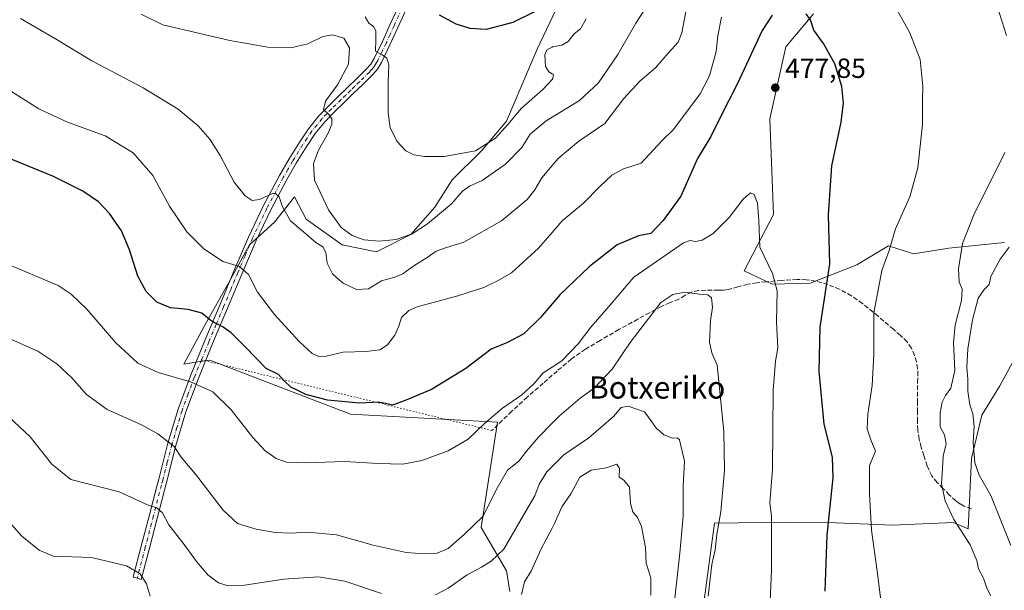
# Model space of a CAD drawing. Units: metres. Extents: x 593867 to 597314, y 4724442 to 4726802.
# Drawn here: x 594210 to 594565, y 4725419 to 4725625 of the extents above; entities that cross this region are included whole.
import ezdxf
from ezdxf.enums import TextEntityAlignment as Align

# ---------------------------------------------------------------- set-up
doc = ezdxf.new("R2010")
doc.units = ezdxf.units.M
doc.header["$MEASUREMENT"] = 0
for name, pattern in [('DGN Style 3', [2.307223458686699, 1.648016756204785, -0.6592067024819142]), ('DGN Style 4', [2.6384748266838614, 1.318413404963828, -0.6592067024819142, 0.001648016756204785, -0.6592067024819142]), ('DGN Style 5', [1.1536117293433497, 0.4944050268614355, -0.6592067024819142])]:
    doc.linetypes.add(name, pattern=pattern)
for name, color, linetype, lineweight in [('Camino Cxs', 7, 'Continuous', 0), ('Camino eje', 30, 'DGN Style 4', 13), ('Cultivos herbáceos CxS', 92, 'Continuous', 0), ('Curva de nivel maestra', 30, 'Continuous', 30), ('Curva de nivel normal', 30, 'Continuous', 0), ('Huerta CxS', 92, 'Continuous', 0), ('Matorral CxS', 135, 'Continuous', 0), ('Punto de cota en terreno', 7, 'Continuous', 0), ('Rótulo de punto de cota en terreno', 7, 'Continuous', 0), ('Senda', 7, 'DGN Style 3', 0), ('Senda virtual', 7, 'DGN Style 5', 0), ('Texto cartográfico', 7, 'Continuous', 0)]:
    doc.layers.add(name, color=color, linetype=linetype, lineweight=lineweight)
doc.styles.add('Style-Arial', font='txt')

# ---------------------------------------------------------------- blocks, each defined once
blk = doc.blocks.new('*U9')
at = {"layer": 'Cultivos herbáceos CxS', "color": 92, "linetype": 'Continuous', "lineweight": 0}
for points in [[(594484.0361000003, 4725228.054099999, 485.9331999999995), (594479.5488999998, 4725239.5919, 487.7173999999941), (594479.5493000001, 4725260.7437, 487.5332000000053), (594483.2333000004, 4725281.0255, 486.0947000000015), (594479.5148999998, 4725304.178300001, 486.3007000000071), (594480.3422999998, 4725323.1963, 484.1062999999995), (594466.0906999996, 4725322.2761, 488.5126000000019), (594464.8082999998, 4725342.146700001, 486.5636999999988), (594459.6815, 4725354.9661, 487.0699000000022), (594456.4770999998, 4725377.4003, 486.8282999999938), (594455.5987999998, 4725403.428300001, 486.2981), (594460.9008999999, 4725442.894099999, 486.1005000000005), (594486.3346999995, 4725443.304500001, 479.2206000000006), (594504.8186999997, 4725443.0153, 474.7351999999955), (594525.0692999996, 4725442.188300001, 469.1739999999991), (594547.0248999996, 4725443.1231, 465.3236000000034), (594552.3794999998, 4725440.8413, 464.5826999999991), (594553.6101000002, 4725466.2751, 461.5535999999993), (594557.3026999999, 4725481.863100001, 458.2237000000023), (594563.8658999996, 4725492.5295, 456.5708000000013), (594574.5327000003, 4725512.218900001, 455.0060999999987)], [(594565.5081000002, 4725544.216499999, 461.9309999999969), (594545.4074999997, 4725542.1657, 466.0774999999995), (594532.6908999998, 4725540.114700001, 468.4487999999984), (594523.6659000004, 4725542.986300001, 470.6214000000036), (594512.3019000003, 4725536.1885, 473.2259999999952), (594495.3531, 4725529.570499999, 477.0728999999993), (594481.7106999997, 4725529.1569, 480.6503999999986), (594471.5681999996, 4725533.962900001, 481.672000000006), (594482.1243000003, 4725554.387499999, 478.7819000000018), (594480.8907000005, 4725588.8665, 478.8499000000011), (594486.6727, 4725614.853499999, 476.6113000000041), (594496.5944999997, 4725626.841499999, 474.5529999999999)], [(594404.7868999997, 4725630.7675, 450.1597000000039), (594396.9324000003, 4725614.0579, 452.5258000000031), (594385.8459000001, 4725588.050899999, 454.1999000000069), (594376.7528999997, 4725577.297499999, 454.7954000000027), (594366.1776999999, 4725566.912500001, 456.2641000000004), (594359.9836999997, 4725557.003699999, 458.2498999999953), (594351.3115999997, 4725547.092900001, 459.7559999999939), (594338.9250999996, 4725540.899300001, 460.6301999999997), (594326.5378000002, 4725543.3771, 461.2290999999968), (594313.5308999997, 4725552.6679, 462.3344999999972), (594309.3809000002, 4725560.757099999, 463.6214999999939), (594302.0839000001, 4725551.6489, 466.2099000000017), (594293.0916999998, 4725543.377499999, 468.0377000000008), (594285.6588000003, 4725529.751300001, 471.4508999999962), (594277.6064999999, 4725515.506100001, 475.2036999999983), (594269.3501000004, 4725500.3433, 478.5791999999929), (594274.4813000001, 4725501.0941, 478.1741999999941), (594278.7616999998, 4725501.7205, 477.8447000000015), (594329.5922999998, 4725482.285900001, 475.9633000000031), (594382.5497000003, 4725479.404300001, 480.2195999999968), (594376.7015000005, 4725441.349300001, 485.0020999999979), (594385.7933999998, 4725425.6371, 491.2746000000043), (594387.0401, 4725418.220899999, 493.9244000000036)]]:
    blk.add_polyline3d(points, dxfattribs=at)
blk = doc.blocks.new('5PATER')
at = {"layer": 'Huerta CxS', "linetype": 'Continuous', "lineweight": 0}
h = blk.add_hatch(color=51, dxfattribs=at)
edge = h.paths.add_edge_path()
edge.add_ellipse((0, 0), major_axis=(-0.1095731443231308, -0.1110710700762829), ratio=0.9994222409660322, start_angle=0, end_angle=360)

msp = doc.modelspace()

# ---------------------------------------------------------------- linework, layer by layer
at = {"layer": 'Camino Cxs', "color": 7, "linetype": 'Continuous', "lineweight": 0}
msp.add_polyline3d([(594358.0000999998, 4725646.7401, 447.7854999999981), (594346.6401000004, 4725621.840100001, 453.1108999999997), (594343.7901, 4725615.600099999, 454.0996000000014), (594340.7500999998, 4725609.270099999, 455.6861000000063), (594339.2600999996, 4725606.9001, 455.9278000000049), (594337.4600999998, 4725604.770099999, 456.6581000000006), (594333.8601000002, 4725601.220100001, 457.5429000000004), (594330.5401, 4725598.020099999, 458.4622999999993), (594327.2500999998, 4725594.8201, 459.2339999999967), (594323.7600999996, 4725591.4001, 459.9195000000037), (594320.3901000004, 4725588.0001, 460.8463999999949), (594316.7701000003, 4725583.5601, 461.502999999997), (594313.5401, 4725578.670100001, 462.4581000000035), (594309.9600999998, 4725572.870100001, 463.537599999996), (594306.5800999999, 4725566.950099999, 464.497199999998), (594300.7401000002, 4725556.0101, 466.5485999999946), (594295.4600999998, 4725544.960100001, 468.1340000000055), (594290.2701000003, 4725532.7601, 470.7590999999957), (594285.1201, 4725520.4801, 473.7611999999936), (594279.8000999996, 4725507.710100001, 477.0225999999967), (594274.5601000005, 4725494.940099999, 479.6141999999964), (594270.1700999998, 4725483.0601, 482.1518999999971), (594266.5701000001, 4725470.950099999, 484.7302999999956), (594263.2401000002, 4725458.0601, 487.5550999999978), (594259.9001000002, 4725445.110099999, 490.6251000000047), (594256.9600999998, 4725433.840100001, 493.037599999996), (594254.0201000003, 4725422.5801, 495.0469000000012), (594252.5906999996, 4725423.0601, 495.247199999998), (594251.1101000002, 4725423.340100001, 495.3300000000018), (594251.2901, 4725424.040100001, 495.2203000000009), (594254.0401, 4725434.600099999, 493.2256000000052), (594256.9801000003, 4725445.860099999, 490.7799999999989), (594259.4001000002, 4725455.2401, 488.5973999999987), (594260.3201000001, 4725458.8201, 487.8119000000006), (594263.6700999998, 4725471.7501, 485.0331000000006), (594267.3101000005, 4725484.0101, 482.2998999999982), (594271.7500999998, 4725496.040100001, 479.5362000000023), (594277.0100999996, 4725508.870100001, 476.8701000000001), (594282.3400999998, 4725521.640100001, 473.9446000000025), (594287.4901000002, 4725533.940099999, 471.0455999999977), (594292.7100999998, 4725546.200099999, 468.5268000000069), (594298.0500999996, 4725557.370100001, 466.7155000000057), (594303.9401000004, 4725568.4101, 464.2715000000026), (594307.3601000002, 4725574.4101, 463.6045000000013), (594311.0000999998, 4725580.300100001, 462.8401000000013), (594314.3300999999, 4725585.350099999, 462.0108999999939), (594318.1501000002, 4725590.020099999, 461.195200000002), (594321.6300999997, 4725593.540100001, 460.2783999999957), (594325.1401000004, 4725596.9801, 459.5678999999946), (594328.4401000004, 4725600.1801, 458.823000000004), (594331.7500999998, 4725603.380100001, 457.9060000000027), (594335.2401000002, 4725606.8201, 457.037599999996), (594336.8201000001, 4725608.6801, 456.8812000000034), (594338.1001000004, 4725610.7301, 457.1055000000051), (594341.0601000005, 4725616.880100001, 455.0234000000055), (594343.8901000004, 4725623.100099999, 453.6337000000058), (594349.5701000001, 4725635.540100001, 450.8000000000029)], dxfattribs=at)
msp.add_polyline3d([(594358.0000999998, 4725646.7401, 447.7854999999981), (594346.6401000004, 4725621.840100001, 453.1108999999997), (594343.7901, 4725615.600099999, 454.0996000000014), (594340.7500999998, 4725609.270099999, 455.6861000000063), (594339.2600999996, 4725606.9001, 455.9278000000049), (594337.4600999998, 4725604.770099999, 456.6581000000006), (594333.8601000002, 4725601.220100001, 457.5429000000004), (594330.5401, 4725598.020099999, 458.4622999999993), (594327.2500999998, 4725594.8201, 459.2339999999967), (594323.7600999996, 4725591.4001, 459.9195000000037), (594320.3901000004, 4725588.0001, 460.8463999999949), (594316.7701000003, 4725583.5601, 461.502999999997), (594313.5401, 4725578.670100001, 462.4581000000035), (594309.9600999998, 4725572.870100001, 463.537599999996), (594306.5800999999, 4725566.950099999, 464.497199999998), (594300.7401000002, 4725556.0101, 466.5485999999946), (594295.4600999998, 4725544.960100001, 468.1340000000055), (594290.2701000003, 4725532.7601, 470.7590999999957), (594285.1201, 4725520.4801, 473.7611999999936), (594279.8000999996, 4725507.710100001, 477.0225999999967), (594274.5601000005, 4725494.940099999, 479.6141999999964), (594270.1700999998, 4725483.0601, 482.1518999999971), (594266.5701000001, 4725470.950099999, 484.7302999999956), (594263.2401000002, 4725458.0601, 487.5550999999978), (594259.9001000002, 4725445.110099999, 490.6251000000047), (594256.9600999998, 4725433.840100001, 493.037599999996), (594254.0201000003, 4725422.5801, 495.0469000000012), (594252.5906999996, 4725423.0601, 495.247199999998), (594251.1101000002, 4725423.340100001, 495.3300000000018), (594251.2901, 4725424.040100001, 495.2203000000009), (594254.0401, 4725434.600099999, 493.2256000000052), (594256.9801000003, 4725445.860099999, 490.7799999999989), (594259.4001000002, 4725455.2401, 488.5973999999987), (594260.3201000001, 4725458.8201, 487.8119000000006), (594263.6700999998, 4725471.7501, 485.0331000000006), (594267.3101000005, 4725484.0101, 482.2998999999982), (594271.7500999998, 4725496.040100001, 479.5362000000023), (594277.0100999996, 4725508.870100001, 476.8701000000001), (594282.3400999998, 4725521.640100001, 473.9446000000025), (594287.4901000002, 4725533.940099999, 471.0455999999977), (594292.7100999998, 4725546.200099999, 468.5268000000069), (594298.0500999996, 4725557.370100001, 466.7155000000057), (594303.9401000004, 4725568.4101, 464.2715000000026), (594307.3601000002, 4725574.4101, 463.6045000000013), (594311.0000999998, 4725580.300100001, 462.8401000000013), (594314.3300999999, 4725585.350099999, 462.0108999999939), (594318.1501000002, 4725590.020099999, 461.195200000002), (594321.6300999997, 4725593.540100001, 460.2783999999957), (594325.1401000004, 4725596.9801, 459.5678999999946), (594328.4401000004, 4725600.1801, 458.823000000004), (594331.7500999998, 4725603.380100001, 457.9060000000027), (594335.2401000002, 4725606.8201, 457.037599999996), (594336.8201000001, 4725608.6801, 456.8812000000034), (594338.1001000004, 4725610.7301, 457.1055000000051), (594341.0601000005, 4725616.880100001, 455.0234000000055), (594343.8901000004, 4725623.100099999, 453.6337000000058), (594349.5701000001, 4725635.540100001, 450.8000000000029)], dxfattribs=at)
at = {"layer": 'Camino eje', "color": 30, "linetype": 'DGN Style 4', "lineweight": 13}
for points in [[(594348.1051000003, 4725628.690099999, 451.7443000000058), (594345.2651000004, 4725622.470100001, 453.3423999999941), (594343.8501000004, 4725619.360099999, 453.7998999999982), (594342.4250999996, 4725616.2401, 454.3227999999945), (594340.9451000001, 4725613.165100001, 455.6869000000006), (594339.4250999996, 4725610.0001, 456.3102999999974), (594338.7851, 4725608.975099999, 456.3335999999982), (594338.0401, 4725607.790100001, 456.2171999999992), (594337.1401000004, 4725606.725099999, 456.4655000000057), (594336.3501000004, 4725605.795100001, 456.7973000000056), (594332.8051000005, 4725602.300100001, 457.5614999999962), (594331.1451000003, 4725600.700099999, 458.1686000000045), (594329.4901000002, 4725599.100099999, 458.5901000000013), (594327.8450999996, 4725597.5001, 458.7648000000045), (594326.1951000001, 4725595.9001, 459.3475999999937), (594322.6951000001, 4725592.470100001, 459.9272000000056), (594321.0100999996, 4725590.770099999, 460.5152999999991), (594319.2701000003, 4725589.0101, 460.9878000000026), (594317.4600999998, 4725586.790100001, 461.3053999999975), (594315.5500999996, 4725584.4551, 461.7673999999971), (594313.8850999996, 4725581.9301, 462.2544000000053), (594312.2701000003, 4725579.485099999, 462.7508999999991), (594308.6601, 4725573.640100001, 463.5570000000008), (594306.9501, 4725570.640100001, 463.9495000000024), (594305.2600999996, 4725567.6801, 464.3905999999988), (594299.3951000003, 4725556.690099999, 466.6211000000039), (594294.1901000004, 4725545.800100001, 468.3028000000049), (594291.4751000004, 4725539.450099999, 469.5675999999949), (594288.8800999997, 4725533.350099999, 470.8969999999972), (594286.3051000005, 4725527.200099999, 472.3206999999966), (594283.7301000003, 4725521.0601, 473.8427999999985), (594281.0701000001, 4725514.675100001, 475.1768000000012), (594278.4051000001, 4725508.290100001, 476.9382000000041), (594275.7851, 4725501.905099999, 478.3129999999946)], [(594275.7851, 4725501.905099999, 478.3129999999946), (594273.1551000001, 4725495.4901, 479.5782999999938), (594270.9600999998, 4725489.550100001, 480.8791000000056), (594268.7401000002, 4725483.5351, 482.2333999999974), (594266.9200999998, 4725477.405099999, 483.5945999999968), (594265.1201, 4725471.350099999, 484.8867999999929), (594263.4451000001, 4725464.8851, 486.3276000000042), (594261.7801000001, 4725458.440099999, 487.7360999999946), (594261.3201000001, 4725456.6501, 488.1284000000014), (594258.4401000004, 4725445.485099999, 490.7200000000012), (594255.5000999998, 4725434.220100001, 493.1346999999951), (594254.1250999998, 4725428.940099999, 494.1543999999994), (594252.5906999996, 4725423.0601, 495.247199999998)]]:
    msp.add_polyline3d(points, dxfattribs=at)
at = {"layer": 'Cultivos herbáceos CxS', "color": 92, "linetype": 'Continuous', "lineweight": 0}
for points in [[(594404.7868999997, 4725630.7675, 450.1597000000039), (594396.9324000003, 4725614.0579, 452.5258000000031), (594385.8459000001, 4725588.050899999, 454.1999000000069), (594376.7528999997, 4725577.297499999, 454.7954000000027), (594366.1776999999, 4725566.912500001, 456.2641000000004), (594359.9836999997, 4725557.003699999, 458.2498999999953), (594351.3115999997, 4725547.092900001, 459.7559999999939), (594338.9250999996, 4725540.899300001, 460.6301999999997), (594326.5378000002, 4725543.3771, 461.2290999999968), (594313.5308999997, 4725552.6679, 462.3344999999972), (594309.3809000002, 4725560.757099999, 463.6214999999939), (594302.0839000001, 4725551.6489, 466.2099000000017), (594293.0916999998, 4725543.377499999, 468.0377000000008), (594285.6588000003, 4725529.751300001, 471.4508999999962), (594277.6064999999, 4725515.506100001, 475.2036999999983), (594269.3501000004, 4725500.3433, 478.5791999999929), (594274.4813000001, 4725501.0941, 478.1741999999941), (594278.7616999998, 4725501.7205, 477.8447000000015), (594329.5922999998, 4725482.285900001, 475.9633000000031), (594382.5497000003, 4725479.404300001, 480.2195999999968), (594376.7015000005, 4725441.349300001, 485.0020999999979), (594385.7933999998, 4725425.6371, 491.2746000000043), (594387.0401, 4725418.220899999, 493.9244000000036)], [(594565.5081000002, 4725544.216499999, 461.9309999999969), (594545.4074999997, 4725542.1657, 466.0774999999995), (594532.6908999998, 4725540.114700001, 468.4487999999984), (594523.6659000004, 4725542.986300001, 470.6214000000036), (594512.3019000003, 4725536.1885, 473.2259999999952), (594495.3531, 4725529.570499999, 477.0728999999993), (594481.7106999997, 4725529.1569, 480.6503999999986), (594471.5681999996, 4725533.962900001, 481.672000000006), (594482.1243000003, 4725554.387499999, 478.7819000000018), (594480.8907000005, 4725588.8665, 478.8499000000011), (594486.6727, 4725614.853499999, 476.6113000000041), (594496.5944999997, 4725626.841499999, 474.5529999999999)], [(594484.0361000003, 4725228.054099999, 485.9331999999995), (594479.5488999998, 4725239.5919, 487.7173999999941), (594479.5493000001, 4725260.7437, 487.5332000000053), (594483.2333000004, 4725281.0255, 486.0947000000015), (594479.5148999998, 4725304.178300001, 486.3007000000071), (594480.3422999998, 4725323.1963, 484.1062999999995), (594466.0906999996, 4725322.2761, 488.5126000000019), (594464.8082999998, 4725342.146700001, 486.5636999999988), (594459.6815, 4725354.9661, 487.0699000000022), (594456.4770999998, 4725377.4003, 486.8282999999938), (594455.5987999998, 4725403.428300001, 486.2981), (594460.9008999999, 4725442.894099999, 486.1005000000005), (594486.3346999995, 4725443.304500001, 479.2206000000006), (594504.8186999997, 4725443.0153, 474.7351999999955), (594525.0692999996, 4725442.188300001, 469.1739999999991), (594547.0248999996, 4725443.1231, 465.3236000000034), (594552.3794999998, 4725440.8413, 464.5826999999991), (594553.6101000002, 4725466.2751, 461.5535999999993), (594557.3026999999, 4725481.863100001, 458.2237000000023), (594563.8658999996, 4725492.5295, 456.5708000000013), (594574.5327000003, 4725512.218900001, 455.0060999999987)]]:
    msp.add_polyline3d(points, dxfattribs=at)
at = {"layer": 'Curva de nivel maestra', "color": 30, "linetype": 'Continuous', "lineweight": 30, "flags": 128}
for points, elevation in [([(594403.5599999996, 4725631.3301), (594388.0899999999, 4725623.670100001), (594378.4900000002, 4725621.220100001), (594372.6799999997, 4725621.4801), (594367.7000000002, 4725623.040100001), (594361.5999999996, 4725626.350099999)], 450), ([(594481.7199999997, 4725626.300100001), (594478.0999999996, 4725620.840100001), (594469.2000000002, 4725601.610099999), (594463.0700000003, 4725589.5801), (594459.5800000001, 4725582.5001), (594454.7400000002, 4725574.5601), (594448.6900000004, 4725560.940099999), (594442.4199999999, 4725552.220100001), (594437.9500000002, 4725547.4901), (594433.4100000003, 4725546.6801), (594425.75, 4725543.460100001), (594415.7800000003, 4725535.5601), (594405.2199999997, 4725525.420100001), (594398.1200000001, 4725517.120100001), (594392.0899999999, 4725511.3201), (594386.2100000001, 4725508.100099999), (594380.25, 4725505.7301), (594371.2100000001, 4725498.790100001), (594358.79, 4725491.140100001), (594349.2199999997, 4725487.1601), (594344.6399999997, 4725485.440099999), (594342.8300000001, 4725486.020099999), (594339.6100000005, 4725486.620100001), (594332.79, 4725486.2601), (594321.2999999998, 4725487.3201), (594313.4500000002, 4725489.3101), (594310.2599999999, 4725490.920100001), (594307.9800000006, 4725492.040100001), (594305.5800000001, 4725494.270099999), (594303.5999999996, 4725496.630100001), (594299.1100000005, 4725498.770099999), (594291.54, 4725506.610099999), (594286.54, 4725511.590100001), (594283.5499999998, 4725513.6801), (594279.29, 4725515.920100001), (594275.8600000005, 4725518.720100001), (594270.9500000002, 4725520.040100001), (594264.5300000003, 4725520.6501), (594259.6100000005, 4725522.700099999), (594255.79, 4725526.520099999), (594252.7999999998, 4725532.140100001), (594249.8300000001, 4725541.5601), (594246.9000000004, 4725548.420100001), (594242.5999999996, 4725554.6601), (594238.5800000001, 4725558.920100001), (594232.9600000001, 4725562.780099999), (594222.3700000001, 4725568.130100001), (594205.0999999996, 4725575.210100001)], 475), ([(594500.7699999996, 4725418.340100001), (594501.5499999998, 4725438.600099999), (594503.6600000003, 4725459.200099999), (594503.4800000006, 4725466.690099999), (594500.4100000003, 4725478.630100001), (594498.5999999996, 4725497.700099999), (594498.9699999997, 4725513.620100001), (594502.4800000006, 4725536.5801), (594501.9800000006, 4725554.210100001), (594503.2800000003, 4725571.9001), (594506.5499999998, 4725587.7501), (594507.4299999997, 4725594.620100001), (594506.8399999999, 4725600.610099999), (594504.2999999998, 4725608.7601), (594500.1900000004, 4725616.110099999), (594496.7400000002, 4725620.9001), (594495.5599999996, 4725624.690099999), (594493.9199999999, 4725626.850099999)], 475)]:
    msp.add_lwpolyline(points, dxfattribs=dict(at, elevation=elevation))
at = {"layer": 'Curva de nivel normal', "color": 30, "linetype": 'Continuous', "lineweight": 0, "flags": 128}
for points, elevation in [([(594566.25, 4725619.0001), (594559.4699999997, 4725640.3301)], 465), ([(594521.1399999997, 4725413.200099999), (594519.6299999999, 4725425.540100001), (594517.5599999996, 4725440.4001), (594516.7800000003, 4725453.4801), (594516.8300000001, 4725463.6601), (594519.0199999996, 4725468.9301), (594517.2400000002, 4725472.950099999), (594515.9600000001, 4725476.950099999), (594516.1799999997, 4725482.280099999), (594517.7199999997, 4725492.620100001), (594518.3200000003, 4725503.860099999), (594518.3499999996, 4725518.800100001), (594521.2599999999, 4725534.100099999), (594523.9400000004, 4725541.370100001), (594526.2100000001, 4725549.1801), (594531.3099999996, 4725560.690099999), (594534.2800000003, 4725571.2301), (594535.8899999997, 4725586.9101), (594535.9000000004, 4725595.710100001), (594536.0700000003, 4725600.700099999), (594535.0599999996, 4725610.3301), (594531.4100000003, 4725620.0101), (594524.8200000003, 4725631.590100001)], 470), ([(594450.9400000004, 4725629.5101), (594449.0800000001, 4725619.940099999), (594447.7199999997, 4725616.610099999), (594444.1600000003, 4725612.610099999), (594439.6200000001, 4725607.290100001), (594434.0800000001, 4725602.6601), (594428.2199999997, 4725596.200099999), (594421.3099999996, 4725587.2601), (594411.9000000004, 4725580.850099999), (594404.4199999999, 4725574.610099999), (594402.2834999999, 4725572.058), (594398.5599999996, 4725567.610099999), (594396.0999999996, 4725563.270099999), (594393.2599999999, 4725559.8201), (594384.0800000001, 4725552.130100001), (594370.4600000001, 4725544.4101), (594363.8600000005, 4725542.3301), (594360.5, 4725541.110099999), (594357.1600000003, 4725538.840100001), (594352.3399999999, 4725535.860099999), (594348.4199999999, 4725532.940099999), (594345.5, 4725531.690099999), (594340.7100000001, 4725530.380100001), (594336.0599999996, 4725527.4801), (594331.7300000006, 4725527.290100001), (594326.8600000005, 4725529.5701), (594324.6900000004, 4725531.350099999), (594323.0899999999, 4725532.870100001), (594321.0700000003, 4725536.8201), (594320.5899999999, 4725540.5801), (594319.5700000003, 4725542.6501), (594317.04, 4725544.2401), (594313.4800000006, 4725547.3301), (594307.9299999997, 4725552.120100001), (594304.9600000001, 4725557.1601), (594303.7999999998, 4725560.700099999), (594302.5199999996, 4725561.970100001), (594301.4100000003, 4725561.960100001), (594296.7599999999, 4725559.720100001), (594294.0300000003, 4725559.360099999), (594291.4900000002, 4725561.040100001), (594287.54, 4725566.0601), (594282.4600000001, 4725575.690099999), (594278.75, 4725581.620100001), (594274.5800000001, 4725586.3201), (594267.3399999999, 4725592.440099999), (594254.7400000002, 4725600.090100001), (594236.1699999999, 4725609.870100001), (594223.0999999996, 4725617.770099999), (594210.4299999997, 4725625.1801)], 465), ([(594436.5099999999, 4725629.610099999), (594432.54, 4725623.4001), (594426.0099999999, 4725612.130100001), (594419.0300000003, 4725601.960100001), (594412.1500000004, 4725595.540100001), (594402.2834999999, 4725589.510600001), (594400.0899999999, 4725588.170100001), (594394.4199999999, 4725583.4101), (594391.4199999999, 4725578.520099999), (594385.4199999999, 4725572.590100001), (594377.0899999999, 4725566.6801), (594372.4199999999, 4725564.610099999), (594369.9800000006, 4725562.800100001), (594365.9699999997, 4725558.1601), (594357.3099999996, 4725550.9801), (594351.7599999999, 4725547.4301), (594346.0300000003, 4725545.360099999), (594339.8600000005, 4725544.7301), (594334.4500000002, 4725545.2401), (594330.1399999997, 4725546.7301), (594326.1799999997, 4725549.610099999), (594321.6600000003, 4725556.0601), (594316.5800000001, 4725566.7301), (594316.1299999999, 4725572.7601), (594318.04, 4725577.590100001), (594321.6600000003, 4725583.940099999), (594322.8099999996, 4725586.940099999), (594322.7800000003, 4725588.850099999), (594321.7599999999, 4725590.4301), (594319.8300000001, 4725592.2501), (594320.5199999996, 4725595.2301), (594324.8600000005, 4725601.210100001), (594328.8099999996, 4725608.610099999), (594329.1399999997, 4725614.540100001), (594327.1299999999, 4725618.100099999), (594323.0499999998, 4725619.280099999), (594319.5099999999, 4725618.6601), (594314.0899999999, 4725616.0101), (594307.9900000002, 4725614.5101), (594299.7400000002, 4725614.8101), (594285.9699999997, 4725617.1501), (594275.2300000006, 4725619.7401), (594261.8600000005, 4725622.870100001), (594253.9600000001, 4725626.690099999)], 460), ([(594463.4000000004, 4725625.6501), (594462.04, 4725618.940099999), (594461.4400000004, 4725613.270099999), (594459.0300000003, 4725604.4301), (594455.7400000002, 4725597.9801), (594446.0800000001, 4725585.0801), (594441.9100000003, 4725580.940099999), (594434.4000000004, 4725572.940099999), (594428.0499999998, 4725570.800100001), (594423.8200000003, 4725568.610099999), (594419.4600000001, 4725564.4901), (594413.6299999999, 4725558.470100001), (594405.8899999997, 4725552.030099999), (594402.2834999999, 4725547.881800001), (594397.3700000001, 4725542.2301), (594387.5999999996, 4725533.300100001), (594382.7999999998, 4725530.5701), (594377.5999999996, 4725528.0001), (594368.2300000006, 4725524.950099999), (594353.5599999996, 4725520.9901), (594350.5800000001, 4725519.640100001), (594348, 4725517.120100001), (594346.9800000006, 4725513.9801), (594345.5700000003, 4725510.790100001), (594342.9500000002, 4725507.3301), (594340.0700000003, 4725505.440099999), (594335.1600000003, 4725504.9001), (594326.8600000005, 4725504.6501), (594320.7800000003, 4725503.140100001), (594318.0800000001, 4725503.030099999), (594315.7599999999, 4725504.1601), (594310.9800000006, 4725508.460100001), (594302.0599999996, 4725518.190099999), (594295.9400000004, 4725526.290100001), (594292.7000000002, 4725532.710100001), (594289.4500000002, 4725535.5601), (594283.4800000006, 4725537.340100001), (594276.4400000004, 4725542.020099999), (594270.4299999997, 4725548.130100001), (594264.2400000002, 4725557.420100001), (594258.1799999997, 4725568.450099999), (594251.1500000004, 4725576.6601), (594241.0099999999, 4725582.780099999), (594227.4299999997, 4725587.6601), (594217.1100000005, 4725592.5601), (594204.9000000004, 4725600.190099999)], 470), ([(594414.5199999996, 4725624.970100001), (594412.5, 4725621.4301), (594410.1900000004, 4725619.620100001), (594408.0899999999, 4725616.800100001), (594405.7599999999, 4725615.460100001), (594402.4199999999, 4725614.880100001), (594402.2834999999, 4725614.813200001), (594400.3399999999, 4725613.860099999), (594399.6900000004, 4725612.0801), (594399.9199999999, 4725607.7501), (594401.1200000001, 4725605.840100001), (594402.2834999999, 4725605.1929), (594402.8099999996, 4725604.9001), (594402.5599999996, 4725603.460100001), (594402.2834999999, 4725603.1647), (594398.9100000003, 4725599.5601), (594391.1799999997, 4725592.640100001), (594386.4400000004, 4725586.960100001), (594381.8099999996, 4725581.870100001), (594374.6200000001, 4725577.300100001), (594363.3899999997, 4725575.3201), (594356.4199999999, 4725575.290100001), (594352.3600000005, 4725575.940099999), (594349.5199999996, 4725577.350099999), (594346.2599999999, 4725580.840100001), (594343.8399999999, 4725585.770099999), (594343.1500000004, 4725590.9801), (594343.1100000005, 4725602.200099999), (594343.3600000005, 4725608.420100001), (594342.6200000001, 4725610.800100001), (594340.9199999999, 4725612.0001), (594338.5099999999, 4725613.360099999), (594338.7100000001, 4725617.440099999), (594338.7199999997, 4725620.630100001), (594337.8799999999, 4725622.200099999), (594336.2000000002, 4725623.5001), (594334.8799999999, 4725625.790100001)], 455), ([(594560.5499999998, 4725416.5801), (594559.1600000003, 4725419.370100001), (594557.9800000006, 4725423.020099999), (594556.1900000004, 4725426.4301), (594555.54, 4725429.4101), (594553.0800000001, 4725435.020099999), (594547.2000000002, 4725444.2401), (594544.0700000003, 4725450.940099999), (594542.7999999998, 4725457.110099999), (594543.1900000004, 4725462.6601), (594543.3700000001, 4725467.110099999), (594544.5199999996, 4725471.590100001), (594543.9199999999, 4725474.8101), (594542.3300000001, 4725477.640100001), (594542.29, 4725482.690099999), (594543.0599999996, 4725486.640100001), (594544.1799999997, 4725488.950099999), (594546.1600000003, 4725491.620100001), (594547.5800000001, 4725498.0701), (594547.0899999999, 4725508.100099999), (594547.6799999997, 4725514.4001), (594549.9699999997, 4725523.350099999), (594550.2400000002, 4725527.360099999), (594549.2000000002, 4725530.0601), (594548.9199999999, 4725534.7301), (594550.3799999999, 4725543.850099999), (594554.4600000001, 4725554.2501), (594565.6500000004, 4725576.720100001)], 465), ([(594480.9100000003, 4725411.9001), (594481.4800000006, 4725425.7501), (594481.4199999999, 4725445.4301), (594480.9000000004, 4725450.110099999), (594481.8300000001, 4725462.360099999), (594482.0700000003, 4725490.940099999), (594482.8499999996, 4725501.390100001), (594483.7800000003, 4725506.1801), (594483.2699999996, 4725515.590100001), (594483.4400000004, 4725526.840100001), (594481.7999999998, 4725533.0001), (594477.2199999997, 4725542.540100001), (594476.9400000004, 4725552.2301), (594476.3899999997, 4725558.440099999), (594475.1399999997, 4725561.540100001), (594473.8399999999, 4725562.2301), (594471.1799999997, 4725559.890100001), (594466.1699999999, 4725553.2501), (594460.4500000002, 4725547.4801), (594456.4100000003, 4725545.040100001), (594454.0800000001, 4725544.6601), (594452.0800000001, 4725544.970100001), (594449.75, 4725544.1801), (594431.75, 4725531.710100001), (594423.6100000005, 4725522.110099999), (594416.2100000001, 4725513.630100001), (594411.6399999997, 4725507.640100001), (594405.8499999996, 4725501.5101), (594402.2834999999, 4725499.24), (594399.1100000005, 4725497.220100001), (594395.7599999999, 4725493.290100001), (594391.4199999999, 4725489.2501), (594384.3700000001, 4725484.4001), (594377.8799999999, 4725478.870100001), (594371.9600000001, 4725473.2501), (594364.7800000003, 4725468.960100001), (594355.2199999997, 4725465.5001), (594348.4199999999, 4725464.1501), (594339.5800000001, 4725464.390100001), (594327.3399999999, 4725465.1801), (594313.4000000004, 4725464.6801), (594306.4800000006, 4725464.920100001), (594302.7400000002, 4725466.1801), (594298.7199999997, 4725468.970100001), (594294.2999999998, 4725473.800100001), (594286.4800000006, 4725483.800100001), (594279.8600000005, 4725490.300100001), (594271.7599999999, 4725493.920100001), (594260.1200000001, 4725497.3101), (594252.8200000003, 4725500.6801), (594244.8399999999, 4725508.030099999), (594234.4400000004, 4725520.140100001), (594228.7999999998, 4725525.530099999), (594224.0999999996, 4725528.700099999), (594204.7199999997, 4725536.9301)], 480), ([(594567.7999999998, 4725434.7601), (594560.5899999999, 4725452.9001), (594556.4000000004, 4725460.270099999), (594554.8099999996, 4725464.6801), (594554.2599999999, 4725472.140100001), (594554.5999999996, 4725477.780099999), (594554.1200000001, 4725482.4101), (594553.0599999996, 4725485.610099999), (594552.2800000003, 4725490.5801), (594552.3499999996, 4725494.940099999), (594551.9600000001, 4725499.270099999), (594552.2800000003, 4725505.9001), (594553.9299999997, 4725516.290100001), (594556.0499999998, 4725524.100099999), (594558.1500000004, 4725527.3201), (594559.9800000006, 4725529.040100001), (594560.5899999999, 4725531.950099999), (594563.9199999999, 4725538.280099999), (594567.2100000001, 4725542.610099999)], 460), ([(594458.5800000001, 4725416.5101), (594459.9699999997, 4725427.950099999), (594461.0899999999, 4725433.280099999), (594461.7199999997, 4725438.950099999), (594463.1200000001, 4725446.950099999), (594464.5300000003, 4725462.0101), (594464.2000000002, 4725475.940099999), (594461.9000000004, 4725499.950099999), (594459.9500000002, 4725504.340100001), (594459.0199999996, 4725508.210100001), (594459.4800000006, 4725515.950099999), (594460.2199999997, 4725520.920100001), (594459.7800000003, 4725524.2501), (594458.4600000001, 4725525.390100001), (594455.4699999997, 4725525.600099999), (594450.2100000001, 4725526.300100001), (594445.9000000004, 4725525.5101), (594441.5700000003, 4725522.5701), (594430.4100000003, 4725508.140100001), (594423.9199999999, 4725498.450099999), (594417.4600000001, 4725491.610099999), (594412.4400000004, 4725487.9901), (594404.8399999999, 4725481.5801), (594402.2834999999, 4725478.966600001), (594397.2100000001, 4725473.780099999), (594393.0700000003, 4725468.9101), (594390.2400000002, 4725465.280099999), (594386.1799999997, 4725462.050100001), (594382.0899999999, 4725454.950099999), (594377.4699999997, 4725445.4101), (594370.6699999999, 4725438.870100001), (594364.8399999999, 4725433.790100001), (594360.8399999999, 4725432.100099999), (594356.0800000001, 4725431.7601), (594349.6500000004, 4725432.290100001), (594337.7100000001, 4725434.960100001), (594324.5199999996, 4725438.620100001), (594314, 4725439.620100001), (594307.9800000006, 4725439.3301), (594302.3099999996, 4725439.540100001), (594295.4600000001, 4725440.6601), (594288.8099999996, 4725442.800100001), (594283.5899999999, 4725447.600099999), (594273.6600000003, 4725460.550100001), (594268.4299999997, 4725466.6601), (594265.9699999997, 4725470.5801), (594263.2800000003, 4725472.5801), (594259.9699999997, 4725475.200099999), (594254.0899999999, 4725478.4001), (594241.7800000003, 4725483.9801), (594234.29, 4725489.370100001), (594228.9400000004, 4725495.350099999), (594223.5599999996, 4725500.4001), (594216.7699999996, 4725504.9901), (594207.2199999997, 4725509.2401)], 485), ([(594340.6699999999, 4725417.4801), (594327.5300000003, 4725421.880100001), (594318.0199999996, 4725423.5001), (594305.4800000006, 4725422.670100001), (594291.3499999996, 4725420.540100001), (594285.3799999999, 4725420.2401), (594281.9500000002, 4725421.3101), (594278.0700000003, 4725424.270099999), (594274, 4725429.030099999), (594269.4900000002, 4725435.200099999), (594263.9299999997, 4725442.270099999), (594261.6600000003, 4725446.5701), (594259.7100000001, 4725448.4301), (594256.3200000003, 4725449.460100001), (594246.0899999999, 4725454.1601), (594228.6699999999, 4725458.6801), (594221.7300000006, 4725464.2501), (594214, 4725474.0701), (594204.3799999999, 4725483.110099999)], 490), ([(594445.4699999997, 4725406.0101), (594448.4199999999, 4725432.0001), (594449.54, 4725445.4301), (594449.5599999996, 4725456.280099999), (594450.0700000003, 4725465.300100001), (594448.2400000002, 4725473.0001), (594447.4699999997, 4725473.7501), (594445.7300000006, 4725473.600099999), (594442.5499999998, 4725474.7601), (594441.1900000004, 4725476.0601), (594439.9000000004, 4725477.100099999), (594438.3099999996, 4725479.5101), (594435.6100000005, 4725483.140100001), (594429.7699999996, 4725485.140100001), (594427.1600000003, 4725484.670100001), (594424.4299999997, 4725481.4001), (594415.5, 4725473.7301), (594406.5499999998, 4725467.620100001), (594402.2834999999, 4725463.346700001), (594400.3899999997, 4725461.450099999), (594397.6500000004, 4725456.950099999), (594396.04, 4725452.7301), (594391.9400000004, 4725445.7601), (594384.8700000001, 4725433.550100001), (594380.2800000003, 4725429.130100001), (594376.8399999999, 4725426.9801), (594371.6100000005, 4725424.200099999), (594364.8300000001, 4725419.460100001), (594360.1600000003, 4725417.020099999)], 490), ([(594437.9699999997, 4725416.840100001), (594437.9000000004, 4725423.100099999), (594436.2800000003, 4725428.4801), (594435.9400000004, 4725434.090100001), (594434.5199999996, 4725441.6601), (594433.1399999997, 4725444.950099999), (594431.3799999999, 4725446.950099999), (594430.5599999996, 4725449.950099999), (594430.1799999997, 4725455.890100001), (594428.1699999999, 4725458.380100001), (594426.5199999996, 4725459.530099999), (594426.6399999997, 4725462.610099999), (594425.6799999997, 4725464.210100001), (594421.7800000003, 4725462.9001), (594416.4199999999, 4725462.0801), (594412.2699999996, 4725459.4801), (594409.0099999999, 4725453.520099999), (594405.7800000003, 4725448.7401), (594403.2100000001, 4725442.7601), (594402.2834999999, 4725441.029200001), (594398.2000000002, 4725433.4001), (594394.8600000005, 4725425.8101), (594392.3600000005, 4725421.710100001), (594391.1900000004, 4725417.140100001)], 495), ([(594257.2599999999, 4725416.5701), (594255.8799999999, 4725421.0001), (594253.7000000002, 4725424.640100001), (594248.7400000002, 4725427.530099999), (594236.0899999999, 4725430.4301), (594222.2699999996, 4725430.9301), (594217.25, 4725433.100099999), (594210.9500000002, 4725438.140100001), (594204.4000000004, 4725445.5801)], 495)]:
    msp.add_lwpolyline(points, dxfattribs=dict(at, elevation=elevation))
at = {"layer": 'Matorral CxS', "color": 135, "linetype": 'Continuous', "lineweight": 0}
for points in [[(594387.0401, 4725418.220899999, 493.9244000000036), (594385.7933999998, 4725425.6371, 491.2746000000043), (594376.7015000005, 4725441.349300001, 485.0020999999979), (594382.5497000003, 4725479.404300001, 480.2195999999968), (594329.5922999998, 4725482.285900001, 475.9633000000031), (594278.7616999998, 4725501.7205, 477.8447000000015), (594274.4813000001, 4725501.0941, 478.1741999999941), (594269.3501000004, 4725500.3433, 478.5791999999929), (594277.6064999999, 4725515.506100001, 475.2036999999983), (594285.6588000003, 4725529.751300001, 471.4508999999962), (594293.0916999998, 4725543.377499999, 468.0377000000008), (594302.0839000001, 4725551.6489, 466.2099000000017), (594309.3809000002, 4725560.757099999, 463.6214999999939), (594313.5308999997, 4725552.6679, 462.3344999999972), (594326.5378000002, 4725543.3771, 461.2290999999968), (594338.9250999996, 4725540.899300001, 460.6301999999997), (594351.3115999997, 4725547.092900001, 459.7559999999939), (594359.9836999997, 4725557.003699999, 458.2498999999953), (594366.1776999999, 4725566.912500001, 456.2641000000004), (594376.7528999997, 4725577.297499999, 454.7954000000027), (594385.8459000001, 4725588.050899999, 454.1999000000069), (594396.9324000003, 4725614.0579, 452.5258000000031), (594404.7868999997, 4725630.7675, 450.1597000000039)], [(594404.7868999997, 4725630.7675, 450.1597000000039), (594396.9324000003, 4725614.0579, 452.5258000000031), (594385.8459000001, 4725588.050899999, 454.1999000000069), (594376.7528999997, 4725577.297499999, 454.7954000000027), (594366.1776999999, 4725566.912500001, 456.2641000000004), (594359.9836999997, 4725557.003699999, 458.2498999999953), (594351.3115999997, 4725547.092900001, 459.7559999999939), (594338.9250999996, 4725540.899300001, 460.6301999999997), (594326.5378000002, 4725543.3771, 461.2290999999968), (594313.5308999997, 4725552.6679, 462.3344999999972), (594309.3809000002, 4725560.757099999, 463.6214999999939), (594302.0839000001, 4725551.6489, 466.2099000000017), (594293.0916999998, 4725543.377499999, 468.0377000000008), (594285.6588000003, 4725529.751300001, 471.4508999999962), (594277.6064999999, 4725515.506100001, 475.2036999999983), (594269.3501000004, 4725500.3433, 478.5791999999929), (594274.4813000001, 4725501.0941, 478.1741999999941), (594278.7616999998, 4725501.7205, 477.8447000000015), (594329.5922999998, 4725482.285900001, 475.9633000000031), (594382.5497000003, 4725479.404300001, 480.2195999999968), (594376.7015000005, 4725441.349300001, 485.0020999999979), (594385.7933999998, 4725425.6371, 491.2746000000043), (594387.0401, 4725418.220899999, 493.9244000000036)], [(594496.5944999997, 4725626.841499999, 474.5529999999999), (594486.6727, 4725614.853499999, 476.6113000000041), (594480.8907000005, 4725588.8665, 478.8499000000011), (594482.1243000003, 4725554.387499999, 478.7819000000018), (594471.5681999996, 4725533.962900001, 481.672000000006), (594481.7106999997, 4725529.1569, 480.6503999999986), (594495.3531, 4725529.570499999, 477.0728999999993), (594512.3019000003, 4725536.1885, 473.2259999999952), (594523.6659000004, 4725542.986300001, 470.6214000000036), (594532.6908999998, 4725540.114700001, 468.4487999999984), (594545.4074999997, 4725542.1657, 466.0774999999995), (594565.5081000002, 4725544.216499999, 461.9309999999969)], [(594565.5081000002, 4725544.216499999, 461.9309999999969), (594545.4074999997, 4725542.1657, 466.0774999999995), (594532.6908999998, 4725540.114700001, 468.4487999999984), (594523.6659000004, 4725542.986300001, 470.6214000000036), (594512.3019000003, 4725536.1885, 473.2259999999952), (594495.3531, 4725529.570499999, 477.0728999999993), (594481.7106999997, 4725529.1569, 480.6503999999986), (594471.5681999996, 4725533.962900001, 481.672000000006), (594482.1243000003, 4725554.387499999, 478.7819000000018), (594480.8907000005, 4725588.8665, 478.8499000000011), (594486.6727, 4725614.853499999, 476.6113000000041), (594496.5944999997, 4725626.841499999, 474.5529999999999)], [(594574.5327000003, 4725512.218900001, 455.0060999999987), (594563.8658999996, 4725492.5295, 456.5708000000013), (594557.3026999999, 4725481.863100001, 458.2237000000023), (594553.6101000002, 4725466.2751, 461.5535999999993), (594552.3794999998, 4725440.8413, 464.5826999999991), (594547.0248999996, 4725443.1231, 465.3236000000034), (594525.0692999996, 4725442.188300001, 469.1739999999991), (594504.8186999997, 4725443.0153, 474.7351999999955), (594486.3346999995, 4725443.304500001, 479.2206000000006), (594460.9008999999, 4725442.894099999, 486.1005000000005), (594455.5987999998, 4725403.428300001, 486.2981), (594456.4770999998, 4725377.4003, 486.8282999999938), (594459.6815, 4725354.9661, 487.0699000000022), (594464.8082999998, 4725342.146700001, 486.5636999999988), (594466.0906999996, 4725322.2761, 488.5126000000019), (594480.3422999998, 4725323.1963, 484.1062999999995), (594479.5148999998, 4725304.178300001, 486.3007000000071), (594483.2333000004, 4725281.0255, 486.0947000000015), (594479.5493000001, 4725260.7437, 487.5332000000053), (594479.5488999998, 4725239.5919, 487.7173999999941), (594484.0361000003, 4725228.054099999, 485.9331999999995)], [(594484.0361000003, 4725228.054099999, 485.9331999999995), (594479.5488999998, 4725239.5919, 487.7173999999941), (594479.5493000001, 4725260.7437, 487.5332000000053), (594483.2333000004, 4725281.0255, 486.0947000000015), (594479.5148999998, 4725304.178300001, 486.3007000000071), (594480.3422999998, 4725323.1963, 484.1062999999995), (594466.0906999996, 4725322.2761, 488.5126000000019), (594464.8082999998, 4725342.146700001, 486.5636999999988), (594459.6815, 4725354.9661, 487.0699000000022), (594456.4770999998, 4725377.4003, 486.8282999999938), (594455.5987999998, 4725403.428300001, 486.2981), (594460.9008999999, 4725442.894099999, 486.1005000000005), (594486.3346999995, 4725443.304500001, 479.2206000000006), (594504.8186999997, 4725443.0153, 474.7351999999955), (594525.0692999996, 4725442.188300001, 469.1739999999991), (594547.0248999996, 4725443.1231, 465.3236000000034), (594552.3794999998, 4725440.8413, 464.5826999999991), (594553.6101000002, 4725466.2751, 461.5535999999993), (594557.3026999999, 4725481.863100001, 458.2237000000023), (594563.8658999996, 4725492.5295, 456.5708000000013), (594574.5327000003, 4725512.218900001, 455.0060999999987)]]:
    msp.add_polyline3d(points, dxfattribs=at)
at = {"layer": 'Senda', "color": 7, "linetype": 'DGN Style 3', "lineweight": 0}
msp.add_polyline3d([(594553.6300999997, 4725448.100099999, 462.340400000001), (594550.9501, 4725449.0801, 463.2029999999941), (594549.4401000004, 4725449.870100001, 463.7418000000035), (594548.0201000003, 4725450.950099999, 464.2758999999933), (594545.6001000004, 4725453.120100001, 464.9177999999956), (594543.3300999999, 4725455.4001, 465.4171999999963), (594541.2100999998, 4725457.5801, 465.820200000002), (594539.3300999999, 4725459.9901, 466.1849999999977), (594537.6201, 4725463.5601, 466.3113000000012), (594536.3701, 4725467.3201, 466.7988999999943), (594535.4501, 4725470.270099999, 467.1582999999956), (594534.7200999996, 4725473.270099999, 467.1965999999957), (594534.2701000003, 4725476.450099999, 466.8640000000014), (594534.1001000004, 4725479.640100001, 466.6796000000032), (594534.0900999998, 4725483.0101, 466.5997999999963), (594534.1101000002, 4725486.370100001, 466.6355999999942), (594534.1901000004, 4725493.700099999, 466.8965999999928), (594534.2100999998, 4725496.220100001, 467.0253999999986), (594534.1901000004, 4725498.7301, 467.1229000000022), (594533.8300999999, 4725501.120100001, 467.2143000000069), (594533.0401, 4725503.460100001, 467.3380000000034), (594531.9501, 4725506.0801, 467.5372999999963), (594530.3501000004, 4725508.370100001, 467.8243999999977), (594527.9401000004, 4725510.700099999, 468.2146999999969), (594525.4600999998, 4725512.890100001, 468.6664000000019), (594519.8901000004, 4725517.630100001, 469.8931000000011), (594514.2600999996, 4725522.2301, 471.2446000000054), (594510.2701000003, 4725525.0001, 472.4799999999959), (594506.0000999998, 4725527.350099999, 473.9373000000051), (594501.8000999996, 4725529.100099999, 475.3154000000068), (594497.3901000004, 4725530.2601, 476.6264999999985), (594494.0500999996, 4725530.780099999, 477.5485000000045), (594490.7100999998, 4725530.9001, 478.3040000000037), (594485.1101000002, 4725530.5701, 479.4839000000065), (594479.5201000003, 4725530.050100001, 480.8267999999953), (594476.2100999998, 4725529.670100001, 481.6496000000043), (594472.9001000002, 4725529.190099999, 482.5117000000028), (594469.3501000004, 4725528.200099999, 484.2065000000002), (594465.8300999999, 4725527.2401, 484.6224999999977), (594464.1001000004, 4725527.0601, 484.6668999999966), (594462.3501000004, 4725526.9801, 484.7505999999995), (594460.0301000001, 4725526.9801, 485.1594999999944), (594457.7001, 4725527.0001, 485.5659000000014), (594455.1101000002, 4725526.880100001, 486.2436000000016), (594452.5500999996, 4725526.360099999, 487.0259999999981), (594450.2301000003, 4725525.140100001, 487.7690000000002), (594448.0000999998, 4725523.8101, 487.930600000007), (594444.8400999998, 4725522.530099999, 486.7014999999956), (594441.7500999998, 4725521.170100001, 486.0967999999993), (594437.4600999998, 4725518.9001, 485.8537999999971), (594433.1700999998, 4725516.550100001, 488.5687999999937), (594426.3901000004, 4725512.770099999, 486.9331999999995), (594419.6001000004, 4725508.9001, 482.3683000000019), (594414.2901, 4725505.690099999, 481.3653999999952), (594409.2200999996, 4725502.090100001, 480.757700000002), (594404.1001000004, 4725497.8301, 481.1214000000036), (594399.0900999998, 4725493.450099999, 481.062699999995), (594393.3400999998, 4725488.420100001, 480.8295999999973), (594387.7301000003, 4725483.290100001, 481.1429000000062), (594380.5601000005, 4725476.340100001, 481.1423999999971)], dxfattribs=at)
at = {"layer": 'Senda virtual', "color": 7, "linetype": 'DGN Style 5', "lineweight": 0, "extrusion": (-0.02547837638536285, 0.006216699520591661, 0.9996560433388259), "elevation": 14713.99177956286, "flags": 128}
msp.add_lwpolyline([(-4731689.057244475, -542618.0577921026), (-4731689.057244475, -542510.1718553249)], dxfattribs=at)

# ---------------------------------------------------------------- block references
at = {"layer": 'Cultivos herbáceos CxS', "color": 92, "linetype": 'Continuous', "lineweight": 0}
msp.add_blockref('*U9', (0, 0), dxfattribs=at)
at = {"layer": 'Punto de cota en terreno', "color": 7, "linetype": 'Continuous', "lineweight": 0, "xscale": 10, "yscale": 10, "zscale": 10}
msp.add_blockref('5PATER', (594482.8200000003, 4725600.16, 477.8500000000058), dxfattribs=at)

# ---------------------------------------------------------------- texts
at = {"layer": 'Rótulo de punto de cota en terreno', "color": 7, "linetype": 'Continuous', "lineweight": 0, "style": 'Style-Arial'}
msp.add_text('477,85', height=7.000000000000002, dxfattribs=at).set_placement((594486.3477999996, 4725603.687799999))
at = {"layer": 'Texto cartográfico', "color": 7, "linetype": 'Continuous', "lineweight": 0, "style": 'Style-Arial'}
msp.add_text('Botxeriko', height=8, dxfattribs=at).set_placement((594440.1870829269, 4725491.880150001), align=Align.MIDDLE_CENTER)

doc.saveas('drawing.dxf')
